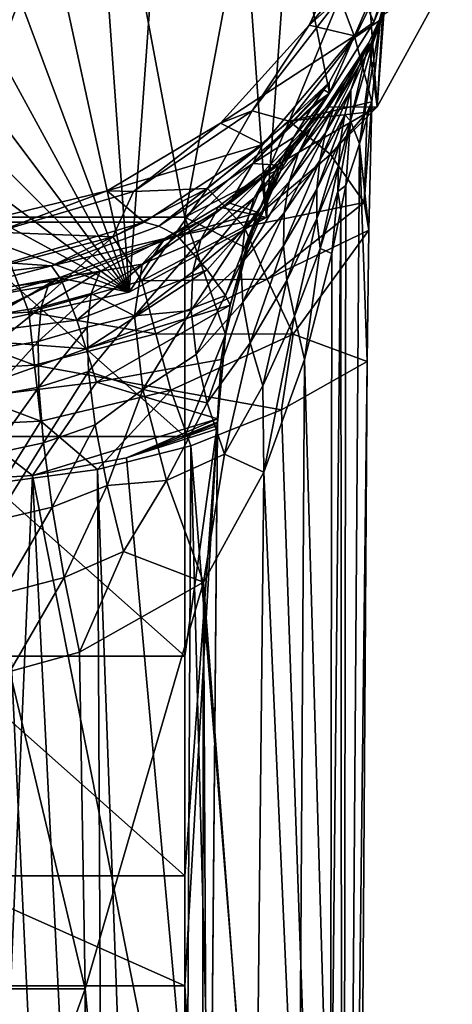
# Model space of a CAD drawing. Extents: x -25 to 25, y -135 to 51.
# Drawn here: x 4 to 23, y -56 to -11 of the extents above; entities that cross this region are included whole.
import ezdxf

# ---------------------------------------------------------------- set-up
doc = ezdxf.new("R2010")
doc.units = 0
doc.header["$MEASUREMENT"] = 0
doc.layers.add('LAYER00001', color=7, linetype='CONTINUOUS')

msp = doc.modelspace()

# ---------------------------------------------------------------- linework, layer by layer
at = {"layer": 'LAYER00001', "color": 253}
for points in [[(8.732, -23.426, 0), (-8.732, 23.426, 0), (-1.778, 24.937, 0)], [(8.732, -23.426, 0), (-1.778, 24.937, 0), (5.319, 24.428, 0)], [(5.319, 24.428, 0), (11.986, 21.94, 0), (8.732, -23.426, 0)], [(-14.978, 20.017, 0), (-8.732, 23.426, 0), (8.732, -23.426, 0)], [(8.732, -23.426, 0), (11.986, 21.94, 0), (14.978, -20.017, 0)], [(14.978, -20.017, 0), (11.986, 21.94, 0), (17.681, 17.674, 0)], [(8.732, -23.426, 0), (-20.011, 14.986, 0), (-14.978, 20.017, 0)], [(14.978, -20.017, 0), (17.681, 17.674, 0), (20.011, -14.986, 0)], [(20.011, -14.986, 0), (17.681, 17.674, 0), (21.944, 11.977, 0)], [(8.732, -23.426, 0), (-23.422, 8.741, 0), (-20.011, 14.986, 0)], [(20.011, -14.986, 0), (21.944, 11.977, 0), (23.422, -8.741, 0)], [(-24.936, 1.788, 0), (-23.422, 8.741, 0), (8.732, -23.426, 0)], [(8.732, -23.426, 0), (-24.43, -5.309, 0), (-24.936, 1.788, 0)], [(11.261, -20, 158.69), (7.512, 0, 154.057), (0, -20, 159.326)], [(7.512, 0, 154.057), (0, 0, 154.339), (0, -20, 159.326)], [(14.981, 0, 153.211), (7.512, 0, 154.057), (11.261, -20, 158.69)], [(17.832, -14.36, 156.317), (14.981, 0, 153.211), (11.261, -20, 158.69)], [(21.312, -7.603, 153.938), (14.981, 0, 153.211), (19.856, -11.13, 155.123)], [(19.856, -11.13, 155.123), (14.981, 0, 153.211), (17.832, -14.36, 156.317)], [(8.732, -23.426, 0), (-21.944, -11.977, 0), (-24.43, -5.309, 0)], [(16.919, -11.27, 122.2), (18.301, -9.998, 120), (19.475, -5.832, 122.2)], [(18.969, -11.755, 122.2), (16.919, -11.27, 122.2), (21.539, -5.832, 122.2)], [(21.539, -5.832, 122.2), (16.919, -11.27, 122.2), (19.475, -5.832, 122.2)], [(19.856, -11.13, 155.123), (18.969, -11.755, 122.2), (21.539, -5.832, 122.2)], [(19.856, -11.13, 155.123), (21.539, -5.832, 122.2), (21.312, -7.603, 153.938)], [(21.091, -7.47, 120), (18.301, -9.998, 120), (18.994, -11.827, 120)], [(18.994, -11.827, 120), (20.157, -11.021, 119.472), (21.091, -7.47, 120)], [(20.157, -11.021, 119.472), (19.828, -12.053, 112.972), (21.091, -7.47, 120)], [(21.091, -7.47, 120), (19.828, -12.053, 112.972), (20.559, -9.998, 97.788)], [(20.249, -10.823, 93.287), (20.011, -14.986, 0), (23.422, -8.741, 0)], [(16.009, -15.632, 120), (18.301, -9.998, 120), (14.316, -15.164, 120)], [(16.919, -11.27, 122.2), (14.316, -15.164, 120), (18.301, -9.998, 120)], [(18.994, -11.827, 120), (18.301, -9.998, 120), (16.009, -15.632, 120)], [(19.828, -12.053, 112.972), (19.462, -12.74, 98.348), (20.559, -9.998, 97.788)], [(20.559, -9.998, 97.788), (19.462, -12.74, 98.348), (19.622, -12.066, 93.178)], [(20.559, -9.998, 97.788), (19.622, -12.066, 93.178), (20.249, -10.823, 93.287)], [(19.856, -11.13, 155.123), (17.832, -14.36, 156.317), (18.969, -11.755, 122.2)], [(19.768, -14.754, 118.344), (20.157, -11.021, 119.472), (18.994, -11.827, 120)], [(20.157, -11.021, 119.472), (19.206, -16.669, 109.443), (19.828, -12.053, 112.972)], [(20.157, -11.021, 119.472), (19.768, -14.754, 118.344), (19.206, -16.669, 109.443)], [(19.622, -12.066, 93.178), (19.628, -12.073, 89.442), (20.249, -10.823, 93.287)], [(20.249, -10.823, 93.287), (19.628, -12.073, 89.442), (20.011, -14.986, 0)], [(12.886, -15.723, 122.2), (14.316, -15.164, 120), (16.919, -11.27, 122.2)], [(18.969, -11.755, 122.2), (12.886, -15.723, 122.2), (16.919, -11.27, 122.2)], [(1.778, -24.937, 0), (-21.944, -11.977, 0), (8.732, -23.426, 0)], [(14.811, -16.695, 122.2), (12.886, -15.723, 122.2), (18.969, -11.755, 122.2)], [(18.969, -11.755, 122.2), (17.817, -13.87, 137.861), (14.811, -16.695, 122.2)], [(16.009, -15.632, 120), (19.768, -14.754, 118.344), (18.994, -11.827, 120)], [(20.011, -14.986, 0), (19.628, -12.073, 89.442), (17.682, -14.992, 83.114)], [(17.682, -14.992, 83.114), (19.628, -12.073, 89.442), (18.571, -13.842, 88.861)], [(18.969, -11.755, 122.2), (17.832, -14.36, 156.317), (17.817, -13.87, 137.861)], [(18.047, -14.977, 90.019), (18.571, -13.842, 88.861), (19.622, -12.066, 93.178)], [(19.177, -13.128, 93.864), (18.047, -14.977, 90.019), (19.622, -12.066, 93.178)], [(18.571, -13.842, 88.861), (19.628, -12.073, 89.442), (19.622, -12.066, 93.178)], [(19.206, -16.669, 109.443), (18.797, -15.618, 98.905), (19.828, -12.053, 112.972)], [(18.797, -15.618, 98.905), (19.462, -12.74, 98.348), (19.828, -12.053, 112.972)], [(19.177, -13.128, 93.864), (19.622, -12.066, 93.178), (19.462, -12.74, 98.348)], [(18.814, -14.223, 94.545), (19.462, -12.74, 98.348), (18.797, -15.618, 98.905)], [(19.177, -13.128, 93.864), (19.462, -12.74, 98.348), (18.814, -14.223, 94.545)], [(19.177, -13.128, 93.864), (17.652, -16.175, 91.163), (18.047, -14.977, 90.019)], [(19.177, -13.128, 93.864), (18.814, -14.223, 94.545), (17.652, -16.175, 91.163)], [(14.811, -16.695, 122.2), (17.817, -13.87, 137.861), (14.346, -17.565, 139.691)], [(14.346, -17.565, 139.691), (17.817, -13.87, 137.861), (17.58, -14.205, 138.458)], [(16.427, -17.077, 86.729), (17.035, -15.878, 85.1), (18.571, -13.842, 88.861)], [(18.047, -14.977, 90.019), (16.427, -17.077, 86.729), (18.571, -13.842, 88.861)], [(17.035, -15.878, 85.1), (17.682, -14.992, 83.114), (18.571, -13.842, 88.861)], [(17.58, -14.205, 138.458), (17.817, -13.87, 137.861), (17.832, -14.36, 156.317)], [(17.129, -14.873, 139.618), (14.346, -17.565, 139.691), (17.58, -14.205, 138.458)], [(17.58, -14.205, 138.458), (17.832, -14.36, 156.317), (17.129, -14.873, 139.618)], [(17.39, -17.43, 92.285), (17.652, -16.175, 91.163), (18.814, -14.223, 94.545)], [(18.537, -15.348, 95.219), (17.39, -17.43, 92.285), (18.814, -14.223, 94.545)], [(18.537, -15.348, 95.219), (18.814, -14.223, 94.545), (18.797, -15.618, 98.905)], [(15.686, -17.744, 157.526), (17.832, -14.36, 156.317), (11.261, -20, 158.69)], [(17.832, -14.36, 156.317), (15.686, -17.744, 157.526), (15.69, -17.514, 149.443)], [(17.832, -14.36, 156.317), (15.69, -17.514, 149.443), (16.221, -16.367, 142.038)], [(16.009, -15.632, 120), (19.545, -15.229, 118.301), (19.768, -14.754, 118.344)], [(17.832, -14.36, 156.317), (16.221, -16.367, 142.038), (17.129, -14.873, 139.618)], [(19.629, -20.592, 116.919), (19.206, -16.669, 109.443), (19.768, -14.754, 118.344)], [(19.629, -20.592, 116.919), (19.768, -14.754, 118.344), (19.417, -19.334, 117.223)], [(19.417, -19.334, 117.223), (19.768, -14.754, 118.344), (19.545, -15.229, 118.301)], [(12.285, -18.701, 120), (14.316, -15.164, 120), (8.929, -18.846, 120)], [(12.886, -15.723, 122.2), (8.929, -18.846, 120), (14.316, -15.164, 120)], [(16.009, -15.632, 120), (14.316, -15.164, 120), (12.285, -18.701, 120)], [(17.129, -14.873, 139.618), (16.221, -16.367, 142.038), (14.346, -17.565, 139.691)], [(14.735, -18.043, 77.91), (20.011, -14.986, 0), (17.682, -14.992, 83.114)], [(14.735, -18.043, 77.91), (14.978, -20.017, 0), (20.011, -14.986, 0)], [(15.071, -17.91, 81.873), (14.735, -18.043, 77.91), (17.682, -14.992, 83.114)], [(17.035, -15.878, 85.1), (15.071, -17.91, 81.873), (17.682, -14.992, 83.114)], [(17.652, -16.175, 91.163), (16.005, -18.392, 88.327), (18.047, -14.977, 90.019)], [(18.047, -14.977, 90.019), (16.005, -18.392, 88.327), (16.427, -17.077, 86.729)], [(16.009, -15.632, 120), (17.886, -17.147, 118.425), (19.545, -15.229, 118.301)], [(17.886, -17.147, 118.425), (19.417, -19.334, 117.223), (19.545, -15.229, 118.301)], [(16.009, -15.632, 120), (12.285, -18.701, 120), (13.951, -20.453, 118.661)], [(16.009, -15.632, 120), (13.951, -20.453, 118.661), (17.886, -17.147, 118.425)], [(18.537, -15.348, 95.219), (17.261, -18.731, 93.377), (17.39, -17.43, 92.285)], [(18.537, -15.348, 95.219), (18.345, -16.496, 95.882), (17.261, -18.731, 93.377)], [(18.578, -18.566, 99.447), (18.222, -18.844, 97.167), (18.797, -15.618, 98.905)], [(18.222, -18.844, 97.167), (18.24, -17.663, 96.533), (18.797, -15.618, 98.905)], [(18.797, -15.618, 98.905), (18.24, -17.663, 96.533), (18.345, -16.496, 95.882)], [(18.537, -15.348, 95.219), (18.797, -15.618, 98.905), (18.345, -16.496, 95.882)], [(18.578, -18.566, 99.447), (18.797, -15.618, 98.905), (19.206, -16.669, 109.443)], [(7.727, -18.803, 122.2), (8.929, -18.846, 120), (12.886, -15.723, 122.2)], [(14.811, -16.695, 122.2), (7.727, -18.803, 122.2), (12.886, -15.723, 122.2)], [(14.404, -19.131, 83.981), (15.071, -17.91, 81.873), (17.035, -15.878, 85.1)], [(14.404, -19.131, 83.981), (17.035, -15.878, 85.1), (16.427, -17.077, 86.729)], [(16.221, -16.367, 142.038), (15.482, -17.647, 143.822), (14.346, -17.565, 139.691)], [(15.69, -17.514, 149.443), (14.587, -19.793, 146.665), (16.221, -16.367, 142.038)], [(16.221, -16.367, 142.038), (14.587, -19.793, 146.665), (15.482, -17.647, 143.822)], [(15.775, -19.811, 89.875), (16.005, -18.392, 88.327), (17.652, -16.175, 91.163)], [(15.775, -19.811, 89.875), (17.652, -16.175, 91.163), (17.39, -17.43, 92.285)], [(17.261, -18.731, 93.377), (18.345, -16.496, 95.882), (17.268, -20.069, 94.431)], [(18.345, -16.496, 95.882), (18.24, -17.663, 96.533), (17.268, -20.069, 94.431)], [(9.413, -20.237, 122.2), (7.727, -18.803, 122.2), (14.811, -16.695, 122.2)], [(10.071, -20.417, 141.102), (9.413, -20.237, 122.2), (14.811, -16.695, 122.2)], [(10.071, -20.417, 141.102), (14.811, -16.695, 122.2), (14.346, -17.565, 139.691)], [(19.552, -26.584, 116.528), (18.433, -122.042, 112.097), (19.206, -16.669, 109.443)], [(18.433, -122.042, 112.097), (18.578, -18.566, 99.447), (19.206, -16.669, 109.443)], [(19.629, -20.592, 116.919), (19.552, -26.584, 116.528), (19.206, -16.669, 109.443)], [(13.951, -20.453, 118.661), (19.417, -19.334, 117.223), (17.886, -17.147, 118.425)], [(16.005, -18.392, 88.327), (13.982, -20.548, 86.028), (16.427, -17.077, 86.729)], [(13.982, -20.548, 86.028), (14.404, -19.131, 83.981), (16.427, -17.077, 86.729)], [(15.74, -21.316, 91.356), (17.39, -17.43, 92.285), (17.261, -18.731, 93.377)], [(17.39, -17.43, 92.285), (15.74, -21.316, 91.356), (15.775, -19.811, 89.875)], [(10.071, -20.417, 141.102), (14.346, -17.565, 139.691), (10.916, -20.841, 145.146)], [(10.916, -20.841, 145.146), (14.346, -17.565, 139.691), (13.304, -19.374, 144.539)], [(15.686, -17.744, 157.526), (11.261, -20, 158.69), (14.094, -21.437, 158.686)], [(11.983, -21.017, 81.749), (12.632, -19.836, 79.142), (15.071, -17.91, 81.873)], [(11.983, -21.017, 81.749), (15.071, -17.91, 81.873), (14.404, -19.131, 83.981)], [(12.632, -19.836, 79.142), (14.735, -18.043, 77.91), (15.071, -17.91, 81.873)], [(14.346, -17.565, 139.691), (15.482, -17.647, 143.822), (13.304, -19.374, 144.539)], [(14.587, -19.793, 146.665), (13.304, -19.374, 144.539), (15.482, -17.647, 143.822)], [(15.686, -17.744, 157.526), (14.094, -21.437, 158.686), (14.116, -21.121, 149.342)], [(15.686, -17.744, 157.526), (14.116, -21.121, 149.342), (14.587, -19.793, 146.665)], [(15.686, -17.744, 157.526), (14.587, -19.793, 146.665), (15.69, -17.514, 149.443)], [(17.409, -21.434, 95.439), (17.268, -20.069, 94.431), (18.24, -17.663, 96.533)], [(18.222, -18.844, 97.167), (17.409, -21.434, 95.439), (18.24, -17.663, 96.533)], [(12.632, -19.836, 79.142), (12.769, -19.543, 75.697), (14.735, -18.043, 77.91)], [(12.769, -19.543, 75.697), (14.978, -20.017, 0), (14.735, -18.043, 77.91)], [(1.894, -20.241, 122.2), (2.669, -20.683, 120), (7.727, -18.803, 122.2)], [(9.413, -20.237, 122.2), (1.894, -20.241, 122.2), (7.727, -18.803, 122.2)], [(7.727, -18.803, 122.2), (2.669, -20.683, 120), (8.929, -18.846, 120)], [(12.285, -18.701, 120), (7.988, -20.9, 120), (9.309, -22.901, 118.853)], [(12.285, -18.701, 120), (8.929, -18.846, 120), (7.988, -20.9, 120)], [(13.951, -20.453, 118.661), (12.285, -18.701, 120), (9.309, -22.901, 118.853)], [(15.775, -19.811, 89.875), (13.81, -22.138, 87.981), (16.005, -18.392, 88.327)], [(13.81, -22.138, 87.981), (13.982, -20.548, 86.028), (16.005, -18.392, 88.327)], [(15.899, -22.89, 92.754), (15.74, -21.316, 91.356), (17.261, -18.731, 93.377)], [(15.899, -22.89, 92.754), (17.261, -18.731, 93.377), (17.268, -20.069, 94.431)], [(18.578, -18.566, 99.447), (18.358, -19.695, 98.023), (18.222, -18.844, 97.167)], [(18.358, -19.695, 98.023), (18.578, -18.566, 99.447), (18.433, -122.042, 112.097)], [(7.988, -20.9, 120), (8.929, -18.846, 120), (2.669, -20.683, 120)], [(13.982, -20.548, 86.028), (11.619, -22.503, 84.252), (14.404, -19.131, 83.981)], [(11.983, -21.017, 81.749), (14.404, -19.131, 83.981), (11.619, -22.503, 84.252)], [(18.222, -18.844, 97.167), (17.949, -21.665, 96.888), (17.409, -21.434, 95.439)], [(18.222, -18.844, 97.167), (18.358, -19.695, 98.023), (17.949, -21.665, 96.888)], [(12.769, -19.543, 75.697), (10.345, -20.972, 73.85), (14.978, -20.017, 0)], [(10.345, -20.972, 73.85), (12.769, -19.543, 75.697), (12.632, -19.836, 79.142)], [(14.587, -19.793, 146.665), (10.916, -20.841, 145.146), (13.304, -19.374, 144.539)], [(13.951, -20.453, 118.661), (15.009, -22.824, 117.67), (19.417, -19.334, 117.223)], [(15.009, -22.824, 117.67), (19.629, -20.592, 116.919), (19.417, -19.334, 117.223)], [(18.358, -19.695, 98.023), (17.885, -67.305, 102.469), (17.949, -21.665, 96.888)], [(18.358, -19.695, 98.023), (18.433, -122.042, 112.097), (17.885, -67.305, 102.469)], [(11.261, -30, 161.183), (0, -20, 159.326), (0, -30, 161.819)], [(0, -20, 159.326), (11.261, -30, 161.183), (11.261, -20, 158.69)], [(10.345, -20.972, 73.85), (8.732, -23.426, 0), (14.978, -20.017, 0)], [(9.311, -22.143, 78.919), (10.345, -20.972, 73.85), (12.632, -19.836, 79.142)], [(9.311, -22.143, 78.919), (12.632, -19.836, 79.142), (11.983, -21.017, 81.749)], [(12.273, -22.406, 148.746), (10.916, -20.841, 145.146), (14.587, -19.793, 146.665)], [(11.261, -30, 161.183), (13.103, -25.351, 159.798), (11.261, -20, 158.69)], [(13.103, -25.351, 159.798), (14.094, -21.437, 158.686), (11.261, -20, 158.69)], [(14.587, -19.793, 146.665), (13.101, -23.57, 150.262), (12.273, -22.406, 148.746)], [(14.587, -19.793, 146.665), (13.315, -24.016, 150.701), (13.101, -23.57, 150.262)], [(13.315, -24.016, 150.701), (14.587, -19.793, 146.665), (14.116, -21.121, 149.342)], [(13.891, -23.877, 89.811), (13.81, -22.138, 87.981), (15.775, -19.811, 89.875)], [(13.891, -23.877, 89.811), (15.775, -19.811, 89.875), (15.74, -21.316, 91.356)], [(15.899, -22.89, 92.754), (17.268, -20.069, 94.431), (16.251, -24.518, 94.054)], [(16.251, -24.518, 94.054), (17.268, -20.069, 94.431), (17.409, -21.434, 95.439)], [(3.228, -22.086, 122.2), (1.894, -20.241, 122.2), (9.413, -20.237, 122.2)], [(9.413, -20.237, 122.2), (5.197, -22.226, 141.997), (3.228, -22.086, 122.2)], [(10.071, -20.417, 141.102), (5.197, -22.226, 141.997), (9.413, -20.237, 122.2)], [(10.071, -20.417, 141.102), (10.916, -20.841, 145.146), (5.197, -22.226, 141.997)], [(13.951, -20.453, 118.661), (9.309, -22.901, 118.853), (15.009, -22.824, 117.67)], [(13.81, -22.138, 87.981), (11.546, -24.264, 86.597), (13.982, -20.548, 86.028)], [(13.982, -20.548, 86.028), (11.546, -24.264, 86.597), (11.619, -22.503, 84.252)], [(19.629, -20.592, 116.919), (15.009, -22.824, 117.67), (16.178, -25.333, 117.037)], [(16.178, -25.333, 117.037), (19.552, -26.584, 116.528), (19.629, -20.592, 116.919)], [(7.988, -20.9, 120), (2.669, -20.683, 120), (3.327, -22.126, 120)], [(7.988, -20.9, 120), (3.327, -22.126, 120), (4.167, -24.332, 118.971)], [(9.309, -22.901, 118.853), (7.988, -20.9, 120), (4.167, -24.332, 118.971)], [(10.916, -20.841, 145.146), (5.649, -22.878, 145.988), (5.197, -22.226, 141.997)], [(10.345, -20.972, 73.85), (5.527, -22.77, 71.703), (8.732, -23.426, 0)], [(5.527, -22.77, 71.703), (10.345, -20.972, 73.85), (7.407, -22.459, 76.018)], [(5.649, -22.878, 145.988), (10.916, -20.841, 145.146), (6.352, -24.704, 149.555)], [(10.916, -20.841, 145.146), (12.273, -22.406, 148.746), (6.352, -24.704, 149.555)], [(7.407, -22.459, 76.018), (10.345, -20.972, 73.85), (9.311, -22.143, 78.919)], [(9.311, -22.143, 78.919), (11.983, -21.017, 81.749), (8.972, -24.493, 83.662)], [(11.983, -21.017, 81.749), (11.619, -22.503, 84.252), (8.972, -24.493, 83.662)], [(14.094, -21.437, 158.686), (13.103, -25.351, 159.798), (13.315, -24.016, 150.701)], [(14.094, -21.437, 158.686), (13.315, -24.016, 150.701), (14.116, -21.121, 149.342)], [(13.891, -23.877, 89.811), (15.74, -21.316, 91.356), (14.224, -25.736, 91.487)], [(15.899, -22.89, 92.754), (14.224, -25.736, 91.487), (15.74, -21.316, 91.356)], [(16.251, -24.518, 94.054), (17.409, -21.434, 95.439), (16.702, -26.483, 95.149)], [(17.409, -21.434, 95.439), (17.949, -21.665, 96.888), (16.702, -26.483, 95.149)], [(17.885, -67.305, 102.469), (16.702, -26.483, 95.149), (17.949, -21.665, 96.888)], [(4.167, -24.332, 118.971), (3.327, -22.126, 120), (-1.207, -24.648, 118.998)], [(3.228, -22.086, 122.2), (5.197, -22.226, 141.997), (0, -22.847, 142.304)], [(5.649, -22.878, 145.988), (0, -23.579, 146.277), (5.197, -22.226, 141.997)], [(5.197, -22.226, 141.997), (0, -23.579, 146.277), (0, -22.847, 142.304)], [(6.777, -26.005, 151.068), (6.352, -24.704, 149.555), (12.273, -22.406, 148.746)], [(13.101, -23.57, 150.262), (6.777, -26.005, 151.068), (12.273, -22.406, 148.746)], [(6.991, -23.482, 79.298), (7.407, -22.459, 76.018), (9.311, -22.143, 78.919)], [(8.972, -24.493, 83.662), (6.991, -23.482, 79.298), (9.311, -22.143, 78.919)], [(11.546, -24.264, 86.597), (13.81, -22.138, 87.981), (11.766, -26.263, 88.734)], [(13.891, -23.877, 89.811), (11.766, -26.263, 88.734), (13.81, -22.138, 87.981)], [(2.819, -23.275, 71.087), (1.778, -24.937, 0), (5.527, -22.77, 71.703)], [(5.527, -22.77, 71.703), (1.778, -24.937, 0), (8.732, -23.426, 0)], [(2.556, -23.562, 74.711), (2.819, -23.275, 71.087), (5.527, -22.77, 71.703)], [(5.042, -23.137, 75.223), (2.556, -23.562, 74.711), (5.527, -22.77, 71.703)], [(4.723, -24.112, 78.645), (5.042, -23.137, 75.223), (7.407, -22.459, 76.018)], [(7.407, -22.459, 76.018), (6.991, -23.482, 79.298), (4.723, -24.112, 78.645)], [(5.042, -23.137, 75.223), (5.527, -22.77, 71.703), (7.407, -22.459, 76.018)], [(11.619, -22.503, 84.252), (11.546, -24.264, 86.597), (8.972, -24.493, 83.662)], [(15.009, -22.824, 117.67), (9.309, -22.901, 118.853), (9.934, -25.325, 118.027)], [(16.178, -25.333, 117.037), (15.009, -22.824, 117.67), (9.934, -25.325, 118.027)], [(6.352, -24.704, 149.555), (0, -25.494, 149.833), (5.649, -22.878, 145.988)], [(0, -25.494, 149.833), (0, -23.579, 146.277), (5.649, -22.878, 145.988)], [(2.381, -24.498, 78.23), (2.556, -23.562, 74.711), (5.042, -23.137, 75.223)], [(5.042, -23.137, 75.223), (4.723, -24.112, 78.645), (2.381, -24.498, 78.23)], [(9.934, -25.325, 118.027), (9.309, -22.901, 118.853), (4.167, -24.332, 118.971)], [(15.899, -22.89, 92.754), (14.804, -27.687, 92.982), (14.224, -25.736, 91.487)], [(15.899, -22.89, 92.754), (16.251, -24.518, 94.054), (14.804, -27.687, 92.982)], [(4.723, -24.112, 78.645), (6.991, -23.482, 79.298), (4.58, -25.664, 81.859)], [(6.991, -23.482, 79.298), (6.813, -25.023, 82.392), (4.58, -25.664, 81.859)], [(13.315, -24.016, 150.701), (6.777, -26.005, 151.068), (13.101, -23.57, 150.262)], [(8.972, -24.493, 83.662), (6.813, -25.023, 82.392), (6.991, -23.482, 79.298)], [(2.381, -24.498, 78.23), (4.723, -24.112, 78.645), (2.301, -26.054, 81.526)], [(4.58, -25.664, 81.859), (2.301, -26.054, 81.526), (4.723, -24.112, 78.645)], [(6.777, -26.005, 151.068), (13.315, -24.016, 150.701), (7.237, -27.525, 152.349)], [(7.237, -27.525, 152.349), (13.315, -24.016, 150.701), (12.912, -26.484, 152.313)], [(13.891, -23.877, 89.811), (12.274, -28.454, 90.617), (11.766, -26.263, 88.734)], [(13.891, -23.877, 89.811), (14.224, -25.736, 91.487), (12.274, -28.454, 90.617)], [(13.103, -25.351, 159.798), (12.912, -26.484, 152.313), (13.315, -24.016, 150.701)], [(4.422, -26.747, 118.243), (-1.207, -24.648, 118.998), (-1.279, -27.057, 118.291)], [(4.422, -26.747, 118.243), (4.167, -24.332, 118.971), (-1.207, -24.648, 118.998)], [(9.934, -25.325, 118.027), (4.167, -24.332, 118.971), (4.422, -26.747, 118.243)], [(8.972, -24.493, 83.662), (6.878, -27.034, 85.208), (6.813, -25.023, 82.392)], [(8.972, -24.493, 83.662), (9.352, -27.857, 87.746), (6.878, -27.034, 85.208)], [(8.972, -24.493, 83.662), (11.546, -24.264, 86.597), (9.352, -27.857, 87.746)], [(11.766, -26.263, 88.734), (9.352, -27.857, 87.746), (11.546, -24.264, 86.597)], [(14.804, -27.687, 92.982), (16.251, -24.518, 94.054), (14.848, -31.622, 93.814)], [(16.251, -24.518, 94.054), (16.702, -26.483, 95.149), (14.848, -31.622, 93.814)], [(0, -25.494, 149.833), (6.352, -24.704, 149.555), (6.777, -26.005, 151.068)], [(6.813, -25.023, 82.392), (4.618, -27.744, 84.763), (4.58, -25.664, 81.859)], [(6.878, -27.034, 85.208), (4.618, -27.744, 84.763), (6.813, -25.023, 82.392)], [(6.777, -26.005, 151.068), (0, -28.409, 152.629), (0, -25.494, 149.833)], [(10.62, -27.881, 117.529), (9.934, -25.325, 118.027), (4.422, -26.747, 118.243)], [(16.178, -25.333, 117.037), (9.934, -25.325, 118.027), (10.62, -27.881, 117.529)], [(15.648, -28.783, 116.999), (16.178, -25.333, 117.037), (10.62, -27.881, 117.529)], [(12.743, -29.391, 160.852), (13.103, -25.351, 159.798), (11.261, -30, 161.183)], [(12.743, -29.391, 160.852), (12.912, -26.484, 152.313), (13.103, -25.351, 159.798)], [(15.648, -28.783, 116.999), (19.552, -26.584, 116.528), (16.178, -25.333, 117.037)], [(2.301, -26.054, 81.526), (4.58, -25.664, 81.859), (2.318, -28.177, 84.49)], [(4.618, -27.744, 84.763), (2.318, -28.177, 84.49), (4.58, -25.664, 81.859)], [(14.224, -25.736, 91.487), (13.06, -30.792, 92.206), (12.274, -28.454, 90.617)], [(13.06, -30.792, 92.206), (14.224, -25.736, 91.487), (14.804, -27.687, 92.982)], [(7.237, -27.525, 152.349), (0, -28.409, 152.629), (6.777, -26.005, 151.068)], [(12.274, -28.454, 90.617), (9.352, -27.857, 87.746), (11.766, -26.263, 88.734)], [(4.702, -29.289, 117.823), (4.422, -26.747, 118.243), (-1.279, -27.057, 118.291)], [(10.62, -27.881, 117.529), (4.422, -26.747, 118.243), (4.702, -29.289, 117.823)], [(12.745, -29.186, 153.515), (7.237, -27.525, 152.349), (12.912, -26.484, 152.313)], [(12.745, -29.186, 153.515), (12.912, -26.484, 152.313), (12.743, -29.391, 160.852)], [(16.44, -67.617, 99.903), (14.848, -31.622, 93.814), (16.702, -26.483, 95.149)], [(15.648, -28.783, 116.999), (18.909, -122.468, 119.947), (19.552, -26.584, 116.528)], [(16.44, -67.617, 99.903), (16.702, -26.483, 95.149), (17.885, -67.305, 102.469)], [(18.909, -122.468, 119.947), (18.433, -122.042, 112.097), (19.552, -26.584, 116.528)], [(4.702, -29.289, 117.823), (-1.279, -27.057, 118.291), (-1.358, -29.59, 117.888)], [(6.878, -27.034, 85.208), (4.835, -30.285, 87.265), (4.618, -27.744, 84.763)], [(6.878, -27.034, 85.208), (7.183, -29.457, 87.66), (4.835, -30.285, 87.265)], [(6.878, -27.034, 85.208), (9.352, -27.857, 87.746), (7.183, -29.457, 87.66)], [(7.237, -27.525, 152.349), (4.334, -31.773, 154.314), (0, -28.409, 152.629)], [(2.318, -28.177, 84.49), (4.618, -27.744, 84.763), (2.431, -30.796, 87.023)], [(4.618, -27.744, 84.763), (4.835, -30.285, 87.265), (2.431, -30.796, 87.023)], [(12.745, -29.186, 153.515), (4.334, -31.773, 154.314), (7.237, -27.525, 152.349)], [(14.804, -27.687, 92.982), (14.848, -31.622, 93.814), (13.06, -30.792, 92.206)], [(7.29, -31.494, 117.643), (10.62, -27.881, 117.529), (4.702, -29.289, 117.823)], [(7.183, -29.457, 87.66), (9.352, -27.857, 87.746), (7.72, -32.218, 89.676)], [(7.29, -31.494, 117.643), (11.532, -30.412, 117.376), (10.62, -27.881, 117.529)], [(7.72, -32.218, 89.676), (9.352, -27.857, 87.746), (10.424, -31.997, 90.883)], [(10.424, -31.997, 90.883), (9.352, -27.857, 87.746), (12.274, -28.454, 90.617)], [(15.648, -28.783, 116.999), (10.62, -27.881, 117.529), (11.532, -30.412, 117.376)], [(4.334, -31.773, 154.314), (0, -32.042, 154.396), (0, -28.409, 152.629)], [(10.424, -31.997, 90.883), (12.274, -28.454, 90.617), (13.06, -30.792, 92.206)], [(15.648, -28.783, 116.999), (11.532, -30.412, 117.376), (18.909, -122.468, 119.947)], [(2.984, -32.067, 117.789), (4.702, -29.289, 117.823), (-1.358, -29.59, 117.888)], [(7.29, -31.494, 117.643), (4.702, -29.289, 117.823), (2.984, -32.067, 117.789)], [(12.745, -29.186, 153.515), (8.603, -30.97, 154.068), (4.334, -31.773, 154.314)], [(4.835, -30.285, 87.265), (7.183, -29.457, 87.66), (5.224, -33.207, 89.284)], [(7.72, -32.218, 89.676), (5.224, -33.207, 89.284), (7.183, -29.457, 87.66)], [(12.744, -29.339, 153.566), (8.603, -30.97, 154.068), (12.745, -29.186, 153.515)], [(12.743, -29.492, 153.616), (8.603, -30.97, 154.068), (12.744, -29.339, 153.566)], [(12.741, -29.646, 153.664), (8.603, -30.97, 154.068), (12.743, -29.492, 153.616)], [(12.743, -29.391, 160.852), (11.261, -55, 167.416), (12.367, -72.542, 171.659)], [(12.743, -29.391, 160.852), (11.261, -50, 166.17), (11.261, -55, 167.416)], [(12.743, -29.391, 160.852), (11.261, -40, 163.677), (11.261, -50, 166.17)], [(12.743, -29.391, 160.852), (11.261, -30, 161.183), (11.261, -40, 163.677)], [(12.367, -72.542, 166.778), (12.741, -29.646, 153.664), (12.743, -29.391, 160.852)], [(12.367, -72.542, 171.659), (12.367, -72.542, 166.778), (12.743, -29.391, 160.852)], [(12.741, -29.646, 153.664), (12.743, -29.492, 153.616), (12.743, -29.391, 160.852)], [(12.745, -29.186, 153.515), (12.743, -29.391, 160.852), (12.744, -29.339, 153.566)], [(12.743, -29.391, 160.852), (12.743, -29.492, 153.616), (12.744, -29.339, 153.566)], [(0, -40, 164.313), (11.261, -40, 163.677), (0, -30, 161.819)], [(0, -30, 161.819), (11.261, -40, 163.677), (11.261, -30, 161.183)], [(12.741, -29.646, 153.664), (12.367, -72.542, 166.778), (8.603, -30.97, 154.068)], [(2.431, -30.796, 87.023), (4.835, -30.285, 87.265), (2.638, -33.825, 89.04)], [(5.224, -33.207, 89.284), (2.638, -33.825, 89.04), (4.835, -30.285, 87.265)], [(7.29, -31.494, 117.643), (11, -133.707, 121.018), (11.532, -30.412, 117.376)], [(11.532, -30.412, 117.376), (11, -133.707, 121.018), (14.198, -131.963, 120.726)], [(11.532, -30.412, 117.376), (14.198, -131.963, 120.726), (18.909, -122.468, 119.947)], [(10.424, -31.997, 90.883), (13.06, -30.792, 92.206), (12.113, -36.624, 92.853)], [(13.06, -30.792, 92.206), (14.848, -31.622, 93.814), (12.113, -36.624, 92.853)], [(8.603, -30.97, 154.068), (12.367, -72.542, 166.778), (4.334, -31.773, 154.314)], [(2.249, -79.928, 169.036), (0, -32.042, 154.396), (4.334, -31.773, 154.314)], [(2.249, -79.928, 169.036), (4.334, -31.773, 154.314), (6.709, -79.351, 168.86)], [(2.984, -32.067, 117.789), (7.81, -134.532, 121.218), (7.29, -31.494, 117.643)], [(4.334, -31.773, 154.314), (12.367, -72.542, 166.778), (6.709, -79.351, 168.86)], [(7.29, -31.494, 117.643), (7.81, -134.532, 121.218), (11, -133.707, 121.018)], [(12.113, -36.624, 92.853), (14.848, -31.622, 93.814), (14.471, -67.848, 97.99)], [(14.471, -67.848, 97.99), (14.848, -31.622, 93.814), (16.44, -67.617, 99.903)], [(2.984, -32.067, 117.789), (0, -135.159, 121.415), (7.81, -134.532, 121.218)], [(5.224, -33.207, 89.284), (7.72, -32.218, 89.676), (5.774, -36.415, 90.756)], [(7.72, -32.218, 89.676), (8.473, -35.235, 91.196), (5.774, -36.415, 90.756)], [(7.72, -32.218, 89.676), (10.424, -31.997, 90.883), (8.473, -35.235, 91.196)], [(12.113, -36.624, 92.853), (8.473, -35.235, 91.196), (10.424, -31.997, 90.883)], [(2.638, -33.825, 89.04), (5.224, -33.207, 89.284), (2.93, -37.163, 90.477)], [(5.774, -36.415, 90.756), (2.93, -37.163, 90.477), (5.224, -33.207, 89.284)], [(8.473, -35.235, 91.196), (6.467, -39.808, 91.634), (5.774, -36.415, 90.756)], [(12.113, -36.624, 92.853), (6.467, -39.808, 91.634), (8.473, -35.235, 91.196)], [(2.93, -37.163, 90.477), (5.774, -36.415, 90.756), (3.298, -40.699, 91.283)], [(6.467, -39.808, 91.634), (3.298, -40.699, 91.283), (5.774, -36.415, 90.756)], [(6.719, -55.146, 93.567), (6.467, -39.808, 91.634), (12.113, -36.624, 92.853)], [(11.966, -110.811, 101.906), (6.719, -55.146, 93.567), (12.113, -36.624, 92.853)], [(11.966, -110.811, 101.906), (12.113, -36.624, 92.853), (12.5, -114.433, 102.57)], [(12.5, -114.433, 102.57), (12.113, -36.624, 92.853), (14.471, -67.848, 97.99)], [(3.298, -40.699, 91.283), (6.467, -39.808, 91.634), (6.719, -55.146, 93.567)], [(11.261, -50, 166.17), (0, -40, 164.313), (0, -50, 166.806)], [(0, -40, 164.313), (11.261, -50, 166.17), (11.261, -40, 163.677)], [(0, -55.146, 92.896), (3.298, -40.699, 91.283), (6.719, -55.146, 93.567)], [(0, -50, 166.806), (0, -55, 168.053), (11.261, -55, 167.416)], [(0, -50, 166.806), (11.261, -55, 167.416), (11.261, -50, 166.17)], [(11.261, -55, 167.416), (0, -55, 168.053), (11.261, -60, 168.663)], [(0, -55, 168.053), (0, -60, 169.299), (11.261, -60, 168.663)], [(11.261, -55, 167.416), (11.261, -60, 168.663), (12.367, -72.542, 171.659)], [(0, -73.701, 95.175), (6.719, -55.146, 93.567), (6.719, -73.701, 95.845)], [(0, -73.701, 95.175), (0, -55.146, 92.896), (6.719, -55.146, 93.567)], [(11.966, -110.811, 101.906), (6.719, -73.701, 95.845), (6.719, -55.146, 93.567)]]:
    msp.add_3dface(points, dxfattribs=at)

doc.saveas('drawing.dxf')
